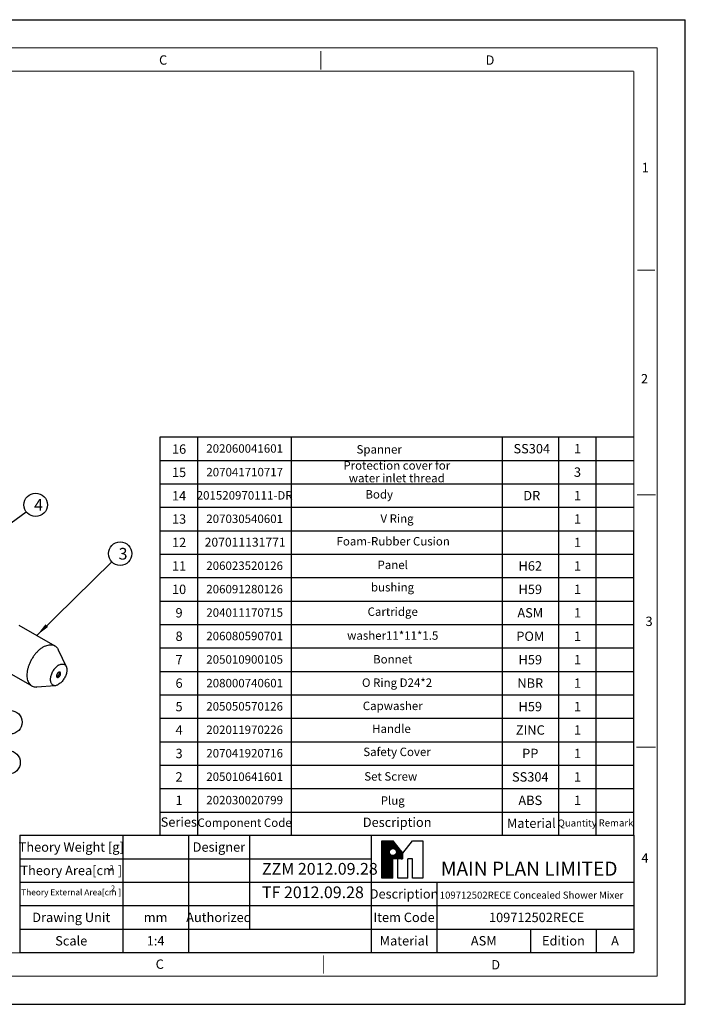
# Model space of a CAD drawing. Units: millimetres. Extents: x 459 to 1604, y 43 to 253.
# Drawn here: x 614 to 756, y 43 to 253 of the extents above; entities that cross this region are included whole.
import ezdxf

# ---------------------------------------------------------------- set-up
doc = ezdxf.new("R2010")
doc.units = ezdxf.units.MM
doc.header["$LTSCALE"] = 16.335
doc.linetypes.add('DASHED2', pattern=[9.525, 6.35, -3.175])
doc.layers.get('0').update_dxf_attribs({"linetype": 'CONTINUOUS'})
doc.layers.add('02___PRT_ALL_AXES', color=7, linetype='CONTINUOUS')
doc.layers.add('NOTE', color=7, linetype='CONTINUOUS')
doc.layers.add('1', color=6, linetype='DASHED2', lineweight=9)
doc.styles.get("Standard").update_dxf_attribs({"font": 'txt', "width": 0.75})
doc.styles.add('TEXTSTYLE_2', font='SIMFANG.TTF')
doc.styles.add('TEXTSTYLE_3', font='SIMFANG.TTF')
doc.styles.add('TEXTSTYLE_5', font='shanno.ttf')
doc.styles.add('样式 1', font='txt.shx', dxfattribs={"width": 0.75, "height": 2.5, "bigfont": 'bigfont.shx'})
doc.dimstyles.new('DIMSTYLE_4', dxfattribs={"dimtxt": 3, "dimasz": 2.4, "dimexe": 1, "dimexo": 1, "dimgap": 1, "dimtad": 1, "dimdec": 1, "dimlfac": 2, "dimdsep": 46, "dimtxsty": 'Standard', "dimblk": '_FILLED', "dimcen": 0, "dimadec": 0, "dimazin": 0, "dimtp": 0.3, "dimtm": 0.3, "dimtfac": 1, "dimtdec": 1, "dimtmove": 0, "dimatfit": 3, "dimldrblk": '_FILLED', "dimfxl": 0, "dimtolj": 1, "dimarcsym": 0})
doc.dimstyles.get("Standard").update_dxf_attribs({"dimtxt": 2.5, "dimasz": 3, "dimexe": 0.18, "dimexo": 0.0625, "dimgap": 0.09, "dimtad": 1, "dimdsep": 46, "dimtxsty": 'Standard', "dimblk": '_FILLED', "dimblk1": '_FILLED', "dimblk2": '_FILLED', "dimcen": 0.09, "dimadec": 0, "dimazin": 0, "dimtol": 1, "dimtp": 0.01, "dimtm": 0.01, "dimtfac": 1, "dimtofl": 0, "dimtmove": 0, "dimatfit": 3, "dimldrblk": '_FILLED', "dimfxl": 0, "dimtolj": 1, "dimarcsym": 0})

# ---------------------------------------------------------------- blocks, each defined once
blk = doc.blocks.new('LOGO_BL3', base_point=(236.64, 30.83))
at = {"color": 5, "linetype": 'Continuous'}
for p, q in [((232.27, 34.83), (234.64, 34.83)), ((232.27, 34.83), (234.64, 34.83)), ((232.27, 26.83), (232.27, 34.83)), ((232.27, 32.47), (234.63, 34.83)), ((232.27, 32.55), (234.55, 34.83)), ((232.27, 32.63), (234.48, 34.83)), ((232.27, 32.71), (234.4, 34.83)), ((232.27, 32.78), (234.32, 34.83)), ((232.27, 32.86), (234.24, 34.83)), ((232.27, 32.94), (234.16, 34.83)), ((232.27, 33.02), (234.08, 34.83)), ((232.27, 33.1), (234.01, 34.83)), ((232.27, 33.18), (233.93, 34.83)), ((232.27, 33.25), (233.85, 34.83)), ((232.27, 33.33), (233.77, 34.83)), ((232.27, 33.41), (233.69, 34.83)), ((232.27, 33.49), (233.61, 34.83)), ((232.27, 33.57), (233.54, 34.83)), ((232.27, 33.65), (233.46, 34.83)), ((232.27, 33.72), (233.38, 34.83)), ((232.27, 33.8), (233.3, 34.83)), ((232.27, 33.88), (233.22, 34.83)), ((232.27, 33.96), (233.14, 34.83)), ((232.27, 34.04), (233.07, 34.83)), ((232.27, 34.11), (232.99, 34.83)), ((232.27, 34.19), (232.91, 34.83)), ((232.27, 34.27), (232.83, 34.83)), ((232.27, 34.35), (232.75, 34.83)), ((232.27, 34.43), (232.67, 34.83)), ((232.27, 34.51), (232.6, 34.83)), ((232.27, 34.58), (232.52, 34.83)), ((232.27, 34.66), (232.44, 34.83)), ((232.27, 34.74), (232.36, 34.83)), ((232.27, 34.82), (232.28, 34.83)), ((232.27, 32.39), (234.67, 34.79)), ((234.11, 32.95), (232.27, 34.78)), ((232.27, 32.31), (234.71, 34.75)), ((234.07, 32.91), (232.27, 34.7)), ((232.27, 32.24), (234.74, 34.7)), ((232.27, 32.16), (234.78, 34.66)), ((234.03, 32.87), (232.27, 34.62)), ((232.27, 32.08), (234.81, 34.62)), ((232.27, 32), (234.85, 34.57)), ((234, 32.82), (232.27, 34.55)), ((232.27, 31.92), (234.88, 34.53)), ((232.27, 31.84), (234.92, 34.49)), ((233.97, 32.77), (232.27, 34.47)), ((232.27, 31.77), (234.95, 34.44)), ((232.27, 31.69), (234.99, 34.4)), ((233.94, 32.72), (232.27, 34.39)), ((232.27, 31.61), (235.02, 34.36)), ((233.92, 32.67), (232.27, 34.31)), ((232.27, 31.53), (235.05, 34.31)), ((232.27, 31.45), (235.09, 34.27)), ((233.9, 32.61), (232.27, 34.23)), ((232.27, 31.38), (235.12, 34.23)), ((232.27, 31.3), (235.16, 34.18)), ((233.88, 32.54), (232.27, 34.15)), ((232.27, 31.22), (235.19, 34.14)), ((232.27, 31.14), (235.23, 34.1)), ((233.87, 32.48), (232.27, 34.08)), ((233.87, 32.4), (232.27, 34)), ((233.87, 32.32), (232.27, 33.92)), ((233.89, 32.22), (232.27, 33.84)), ((233.93, 32.1), (232.27, 33.76)), ((235, 30.96), (232.27, 33.69)), ((234.92, 30.96), (232.27, 33.61)), ((234.15, 32.98), (232.3, 34.83)), ((234.19, 33.02), (232.38, 34.83)), ((234.24, 33.05), (232.46, 34.83)), ((234.29, 33.08), (232.54, 34.83)), ((234.35, 33.1), (232.62, 34.83)), ((234.4, 33.12), (232.69, 34.83)), ((234.47, 33.14), (232.77, 34.83)), ((234.53, 33.14), (232.85, 34.83)), ((234.61, 33.15), (232.93, 34.83)), ((234.69, 33.15), (233.01, 34.83)), ((234.78, 33.13), (233.08, 34.83)), ((234.9, 33.09), (233.16, 34.83)), ((235.1, 32.97), (233.24, 34.83)), ((236.73, 31.42), (233.32, 34.83)), ((236.73, 31.5), (233.4, 34.83)), ((236.73, 31.58), (233.48, 34.83)), ((236.73, 31.65), (233.55, 34.83)), ((236.73, 31.73), (233.63, 34.83)), ((236.73, 31.81), (233.71, 34.83)), ((236.73, 31.89), (233.79, 34.83)), ((236.73, 31.97), (233.87, 34.83)), ((236.73, 32.05), (233.95, 34.83)), ((236.73, 32.12), (234.02, 34.83)), ((236.73, 32.2), (234.1, 34.83)), ((236.49, 32.52), (234.18, 34.83)), ((236.18, 32.91), (234.26, 34.83)), ((234.28, 33.07), (235.26, 34.05)), ((235.86, 33.3), (234.34, 34.83)), ((234.41, 33.12), (235.3, 34.01)), ((235.55, 33.7), (234.42, 34.83)), ((235.24, 34.09), (234.49, 34.83)), ((234.51, 33.14), (235.33, 33.97)), ((234.92, 34.48), (234.57, 34.83)), ((234.59, 33.15), (235.37, 33.92)), ((236.73, 32.22), (234.64, 34.83)), ((234.67, 33.15), (235.4, 33.88)), ((234.74, 33.14), (235.44, 33.84)), ((234.81, 33.12), (235.47, 33.79)), ((234.87, 33.11), (235.51, 33.75)), ((234.92, 33.08), (235.54, 33.71)), ((234.97, 33.06), (235.58, 33.66)), ((235.02, 33.03), (235.61, 33.62)), ((236.73, 32.22), (238.82, 34.83)), ((238.82, 34.83), (241.01, 34.83)), ((241.01, 34.83), (241.01, 26.83)), ((234.84, 30.96), (232.27, 33.53)), ((234.76, 30.96), (232.27, 33.45)), ((234.68, 30.96), (232.27, 33.37)), ((234.62, 30.95), (232.27, 33.29)), ((234.62, 30.87), (232.27, 33.22)), ((234.62, 30.79), (232.27, 33.14)), ((234.62, 30.72), (232.27, 33.06)), ((234.62, 30.64), (232.27, 32.98)), ((234.62, 30.56), (232.27, 32.9)), ((232.27, 28.95), (236.2, 32.88)), ((232.27, 28.87), (236.24, 32.84)), ((234.62, 30.48), (232.27, 32.82)), ((232.27, 28.79), (236.27, 32.79)), ((234.62, 30.4), (232.27, 32.75)), ((232.27, 28.71), (236.31, 32.75)), ((232.27, 31.06), (233.95, 32.74)), ((232.27, 28.64), (236.34, 32.71)), ((234.62, 30.32), (232.27, 32.67)), ((232.27, 30.98), (233.9, 32.61)), ((234.62, 30.25), (232.27, 32.59)), ((234.62, 30.17), (232.27, 32.51)), ((232.27, 30.91), (233.88, 32.51)), ((234.62, 30.09), (232.27, 32.43)), ((232.27, 30.83), (233.87, 32.42)), ((234.62, 30.01), (232.27, 32.35)), ((232.27, 30.75), (233.87, 32.35)), ((234.62, 29.93), (232.27, 32.28)), ((232.27, 30.67), (233.88, 32.28)), ((232.27, 30.59), (233.89, 32.21)), ((234.62, 29.85), (232.27, 32.2)), ((232.27, 30.51), (233.91, 32.15)), ((234.62, 29.78), (232.27, 32.12)), ((232.27, 30.44), (233.94, 32.1)), ((232.27, 30.36), (233.96, 32.05)), ((234.62, 29.7), (232.27, 32.04)), ((232.27, 30.28), (233.99, 32)), ((234.62, 29.62), (232.27, 31.96)), ((232.27, 30.2), (234.02, 31.95)), ((232.27, 30.12), (234.06, 31.91)), ((234.62, 29.54), (232.27, 31.88)), ((232.27, 30.04), (234.1, 31.87)), ((232.27, 29.97), (234.14, 31.83)), ((234.62, 29.46), (232.27, 31.81)), ((232.27, 29.89), (234.18, 31.8)), ((232.27, 29.03), (235.04, 31.79)), ((232.27, 29.81), (234.23, 31.77)), ((232.27, 29.73), (234.28, 31.74)), ((234.62, 29.39), (232.27, 31.73)), ((232.27, 29.11), (234.87, 31.71)), ((232.27, 29.65), (234.33, 31.71)), ((232.27, 29.58), (234.39, 31.69)), ((232.27, 29.18), (234.76, 31.68)), ((232.27, 29.5), (234.45, 31.68)), ((232.27, 29.42), (234.52, 31.67)), ((232.27, 29.26), (234.67, 31.66)), ((232.27, 29.34), (234.59, 31.66)), ((234.62, 29.31), (232.27, 31.65)), ((234.62, 29.23), (232.27, 31.57)), ((235.08, 30.96), (234.31, 31.72)), ((235.15, 30.96), (234.43, 31.68)), ((235.23, 30.96), (234.53, 31.66)), ((235.31, 30.96), (234.61, 31.66)), ((234.68, 30.96), (236.38, 32.66)), ((235.39, 30.96), (234.69, 31.66)), ((234.75, 30.96), (236.41, 32.62)), ((235.47, 30.96), (234.75, 31.67)), ((235.55, 30.96), (234.82, 31.69)), ((234.83, 30.96), (236.45, 32.57)), ((235.62, 30.96), (234.88, 31.71)), ((234.91, 30.96), (236.48, 32.53)), ((235.7, 30.96), (234.93, 31.73)), ((235.78, 30.96), (234.98, 31.76)), ((234.99, 30.96), (236.52, 32.49)), ((235.86, 30.96), (235.03, 31.79)), ((235.07, 33), (235.65, 33.57)), ((235.07, 30.96), (236.55, 32.44)), ((235.94, 30.96), (235.08, 31.82)), ((235.11, 32.96), (235.68, 33.53)), ((236.01, 30.96), (235.12, 31.86)), ((235.15, 32.92), (235.72, 33.49)), ((235.15, 30.96), (236.59, 32.4)), ((236.09, 30.96), (235.16, 31.9)), ((235.19, 32.88), (235.75, 33.44)), ((236.73, 31.34), (235.19, 32.89)), ((236.17, 30.96), (235.19, 31.94)), ((235.22, 32.84), (235.79, 33.4)), ((235.22, 30.96), (236.62, 32.36)), ((235.23, 31.98), (236.17, 32.92)), ((236.25, 30.96), (235.23, 31.98)), ((235.25, 32.79), (235.82, 33.36)), ((236.33, 30.96), (235.26, 32.03)), ((235.28, 32.74), (235.86, 33.31)), ((236.41, 30.96), (235.29, 32.08)), ((235.3, 32.68), (235.89, 33.27)), ((236.73, 31.26), (235.3, 32.69)), ((235.3, 30.96), (236.66, 32.31)), ((235.31, 32.14), (236.13, 32.97)), ((236.48, 30.96), (235.31, 32.14)), ((235.33, 32.63), (235.92, 33.23)), ((236.56, 30.96), (235.33, 32.19)), ((235.34, 32.57), (235.96, 33.18)), ((235.34, 32.25), (236.1, 33.01)), ((236.73, 31.18), (235.34, 32.57)), ((235.35, 32.5), (235.99, 33.14)), ((236.72, 30.96), (235.35, 32.33)), ((236.64, 30.96), (235.35, 32.26)), ((235.36, 32.43), (236.03, 33.1)), ((235.36, 32.35), (236.06, 33.05)), ((236.73, 31.11), (235.36, 32.48)), ((236.73, 31.03), (235.36, 32.4)), ((235.38, 30.96), (236.69, 32.27)), ((235.46, 30.96), (236.72, 32.23)), ((235.54, 30.96), (236.73, 32.15)), ((235.62, 30.96), (236.73, 32.08)), ((235.69, 30.96), (236.73, 32)), ((235.77, 30.96), (236.73, 31.92)), ((235.85, 30.96), (236.73, 31.84)), ((235.93, 30.96), (236.73, 31.76)), ((236.01, 30.96), (236.73, 31.68)), ((236.08, 30.96), (236.73, 31.61)), ((236.16, 30.96), (236.73, 31.53)), ((236.73, 30.96), (236.73, 32.22)), ((234.62, 29.15), (232.27, 31.49)), ((234.62, 29.07), (232.27, 31.42)), ((234.62, 28.99), (232.27, 31.34)), ((234.62, 28.92), (232.27, 31.26)), ((234.62, 28.84), (232.27, 31.18)), ((234.62, 28.76), (232.27, 31.1)), ((234.62, 28.68), (232.27, 31.02)), ((234.62, 28.6), (232.27, 30.95)), ((232.27, 28.56), (234.62, 30.9)), ((234.62, 28.52), (232.27, 30.87)), ((232.27, 28.48), (234.62, 30.82)), ((234.62, 28.45), (232.27, 30.79)), ((232.27, 28.4), (234.62, 30.74)), ((234.62, 28.37), (232.27, 30.71)), ((232.27, 28.32), (234.62, 30.67)), ((234.62, 28.29), (232.27, 30.63)), ((232.27, 28.24), (234.62, 30.59)), ((234.62, 28.21), (232.27, 30.55)), ((232.27, 28.17), (234.62, 30.51)), ((234.62, 28.13), (232.27, 30.48)), ((232.27, 28.09), (234.62, 30.43)), ((234.62, 28.05), (232.27, 30.4)), ((232.27, 28.01), (234.62, 30.35)), ((234.62, 27.98), (232.27, 30.32)), ((232.27, 27.93), (234.62, 30.27)), ((234.62, 27.9), (232.27, 30.24)), ((232.27, 27.85), (234.62, 30.2)), ((234.62, 27.82), (232.27, 30.16)), ((232.27, 27.78), (234.62, 30.12)), ((234.62, 27.74), (232.27, 30.08)), ((232.27, 27.7), (234.62, 30.04)), ((234.62, 27.66), (232.27, 30.01)), ((232.27, 27.62), (234.62, 29.96)), ((234.62, 27.59), (232.27, 29.93)), ((232.27, 27.54), (234.62, 29.88)), ((234.62, 27.51), (232.27, 29.85)), ((232.27, 27.46), (234.62, 29.81)), ((234.62, 27.43), (232.27, 29.77)), ((232.27, 27.38), (234.62, 29.73)), ((234.62, 27.35), (232.27, 29.69)), ((232.27, 27.31), (234.62, 29.65)), ((234.62, 27.27), (232.27, 29.62)), ((232.27, 27.23), (234.62, 29.57)), ((234.62, 27.19), (232.27, 29.54)), ((232.27, 27.15), (234.62, 29.49)), ((234.62, 27.12), (232.27, 29.46)), ((232.27, 27.07), (234.62, 29.41)), ((234.62, 26.83), (234.62, 30.96)), ((236.73, 30.96), (234.62, 30.96)), ((235.66, 26.83), (235.66, 30.96)), ((236.24, 30.96), (236.73, 31.45)), ((236.32, 30.96), (236.73, 31.37)), ((236.4, 30.96), (236.73, 31.29)), ((236.48, 30.96), (236.73, 31.22)), ((236.55, 30.96), (236.73, 31.14)), ((236.63, 30.96), (236.73, 31.06)), ((236.71, 30.96), (236.73, 30.98)), ((238.77, 30.96), (237.81, 30.96)), ((237.81, 26.83), (237.81, 30.96)), ((238.77, 26.83), (238.77, 30.96)), ((234.62, 27.04), (232.27, 29.38)), ((232.27, 26.99), (234.62, 29.34)), ((234.62, 26.96), (232.27, 29.3)), ((232.27, 26.91), (234.62, 29.26)), ((234.62, 26.88), (232.27, 29.22)), ((232.27, 26.84), (234.62, 29.18)), ((234.59, 26.83), (232.27, 29.15)), ((234.51, 26.83), (232.27, 29.07)), ((234.43, 26.83), (232.27, 28.99)), ((234.35, 26.83), (232.27, 28.91)), ((234.28, 26.83), (232.27, 28.83)), ((234.2, 26.83), (232.27, 28.75)), ((234.12, 26.83), (232.27, 28.68)), ((234.04, 26.83), (232.27, 28.6)), ((233.96, 26.83), (232.27, 28.52)), ((233.88, 26.83), (232.27, 28.44)), ((233.81, 26.83), (232.27, 28.36)), ((233.73, 26.83), (232.27, 28.28)), ((233.65, 26.83), (232.27, 28.21)), ((233.57, 26.83), (232.27, 28.13)), ((233.49, 26.83), (232.27, 28.05)), ((233.41, 26.83), (232.27, 27.97)), ((233.34, 26.83), (232.27, 27.89)), ((233.26, 26.83), (232.27, 27.82)), ((233.18, 26.83), (232.27, 27.74)), ((233.1, 26.83), (232.27, 27.66)), ((233.02, 26.83), (232.27, 27.58)), ((232.95, 26.83), (232.27, 27.5)), ((232.87, 26.83), (232.27, 27.42)), ((232.79, 26.83), (232.27, 27.35)), ((232.34, 26.83), (234.62, 29.1)), ((232.42, 26.83), (234.62, 29.02)), ((232.5, 26.83), (234.62, 28.94)), ((232.58, 26.83), (234.62, 28.87)), ((232.66, 26.83), (234.62, 28.79)), ((232.74, 26.83), (234.62, 28.71)), ((232.81, 26.83), (234.62, 28.63)), ((232.89, 26.83), (234.62, 28.55)), ((232.97, 26.83), (234.62, 28.47)), ((233.05, 26.83), (234.62, 28.4)), ((233.13, 26.83), (234.62, 28.32)), ((233.21, 26.83), (234.62, 28.24)), ((233.28, 26.83), (234.62, 28.16)), ((233.36, 26.83), (234.62, 28.08)), ((233.44, 26.83), (234.62, 28.01)), ((233.52, 26.83), (234.62, 27.93)), ((233.6, 26.83), (234.62, 27.85)), ((233.68, 26.83), (234.62, 27.77)), ((233.75, 26.83), (234.62, 27.69)), ((233.83, 26.83), (234.62, 27.61)), ((233.91, 26.83), (234.62, 27.54)), ((233.99, 26.83), (234.62, 27.46)), ((234.07, 26.83), (234.62, 27.38)), ((234.15, 26.83), (234.62, 27.3)), ((232.71, 26.83), (232.27, 27.27)), ((232.63, 26.83), (232.27, 27.19)), ((232.55, 26.83), (232.27, 27.11)), ((232.48, 26.83), (232.27, 27.03)), ((232.4, 26.83), (232.27, 26.95)), ((232.32, 26.83), (232.27, 26.88)), ((234.62, 26.83), (232.27, 26.83)), ((234.22, 26.83), (234.62, 27.22)), ((234.3, 26.83), (234.62, 27.14)), ((234.38, 26.83), (234.62, 27.07)), ((234.46, 26.83), (234.62, 26.99)), ((234.54, 26.83), (234.62, 26.91)), ((234.61, 26.83), (234.62, 26.83)), ((237.81, 26.83), (235.66, 26.83)), ((241.01, 26.83), (238.77, 26.83))]:
    blk.add_line(p, q, dxfattribs=at)
blk.add_circle((234.61, 32.41), 0.746, dxfattribs=at)
blk = doc.blocks.new('_FILLED')
at = {"color": 0, "linetype": 'ByBlock'}
blk.add_solid([(0, 0), (-1, 0.133), (-1, -0.133)], dxfattribs=at)

msp = doc.modelspace()

# ---------------------------------------------------------------- linework, layer by layer
at = {"color": 5, "linetype": 'Continuous'}
for p, q in [((458.907, 252.887), (755.907, 252.887)), ((755.907, 42.887), (755.907, 252.887)), ((458.907, 42.887), (755.907, 42.887))]:
    msp.add_line(p, q, dxfattribs=at)
at = {"color": 2, "linetype": 'Continuous'}
for p, q in [((643.907, 163.889), (744.907, 163.889)), ((643.907, 78.889), (643.907, 163.889)), ((651.907, 78.889), (651.907, 163.889)), ((671.907, 78.889), (671.907, 163.889)), ((716.907, 78.889), (716.907, 163.889)), ((728.907, 78.889), (728.907, 163.889)), ((736.907, 78.889), (736.907, 163.889)), ((643.907, 158.889), (744.907, 158.889)), ((643.907, 153.889), (744.907, 153.889)), ((643.907, 148.889), (744.907, 148.889)), ((643.907, 143.889), (744.907, 143.889)), ((744.907, 78.889), (744.907, 143.889)), ((643.907, 138.889), (744.907, 138.889)), ((643.907, 133.889), (744.907, 133.889)), ((643.907, 128.889), (744.907, 128.889)), ((643.907, 123.889), (744.907, 123.889)), ((643.907, 118.889), (744.907, 118.889)), ((643.907, 113.889), (744.907, 113.889)), ((643.907, 108.889), (744.907, 108.889)), ((643.907, 103.889), (744.907, 103.889)), ((643.907, 98.889), (744.907, 98.889)), ((643.907, 93.889), (744.907, 93.889)), ((643.907, 88.889), (744.907, 88.889)), ((643.907, 83.889), (744.907, 83.889)), ((613.904, 78.931), (649.904, 78.931)), ((613.904, 78.931), (613.904, 53.931)), ((635.904, 78.931), (635.904, 53.931)), ((649.904, 78.931), (649.904, 53.931)), ((649.904, 78.93), (688.904, 78.93)), ((649.904, 78.93), (649.904, 53.93)), ((649.904, 78.93), (688.904, 78.93)), ((662.904, 78.93), (662.904, 58.93)), ((688.904, 78.93), (688.904, 53.93)), ((688.907, 78.934), (744.907, 78.934)), ((688.907, 78.934), (688.907, 53.934)), ((688.907, 78.934), (744.907, 78.934)), ((744.907, 78.934), (744.907, 53.934)), ((613.904, 73.931), (649.904, 73.931)), ((649.904, 73.93), (688.904, 73.93)), ((613.904, 68.931), (649.904, 68.931)), ((649.904, 68.93), (688.904, 68.93)), ((688.907, 68.934), (744.907, 68.934)), ((702.907, 68.934), (702.907, 53.934)), ((613.904, 63.931), (649.904, 63.931)), ((649.904, 63.93), (688.904, 63.93)), ((688.907, 63.934), (744.907, 63.934)), ((613.904, 58.931), (649.904, 58.931)), ((649.904, 58.93), (688.904, 58.93)), ((688.907, 58.934), (744.907, 58.934)), ((722.907, 58.934), (722.907, 53.934)), ((736.907, 58.934), (736.907, 53.934)), ((613.904, 53.931), (649.904, 53.931)), ((649.904, 53.93), (688.904, 53.93)), ((688.907, 53.934), (744.907, 53.934))]:
    msp.add_line(p, q, dxfattribs=at)
at = {"color": 7, "linetype": 'Continuous', "const_width": 0.2}
for points in [[(470.907, 246.887), (749.907, 246.887)], [(678.163, 246.24), (678.17, 242.219)], [(749.907, 48.887), (749.907, 246.887)], [(475.907, 241.887), (744.907, 241.887)], [(744.907, 53.887), (744.907, 241.887)], [(749.442, 199.44), (745.649, 199.44)], [(749.548, 151.532), (745.623, 151.523)], [(749.556, 97.753), (745.48, 97.753)], [(475.907, 53.887), (744.907, 53.887)], [(678.683, 49.391), (678.682, 53.345)], [(470.907, 48.887), (749.907, 48.887)]]:
    msp.add_lwpolyline(points, dxfattribs=at)
at = {"color": 2, "linetype": 'Continuous'}
for centre in [(617.305, 149.416), (635.342, 139.003), (611.922, 103.051), (611.541, 94.482)]:
    msp.add_circle(centre, 2.5, dxfattribs=at)
at = {"color": 7, "linetype": 'Continuous'}
for points, start_tangent, end_tangent in [([(622.512, 113.722), (622.451, 113.745), (622.357, 113.748), (622.253, 113.718), (622.147, 113.656), (622.043, 113.567), (621.949, 113.456), (621.869, 113.328), (621.809, 113.192), (621.771, 113.055), (621.758, 112.925)], (-0.8671881, 0.4979807), (0, -1)), ([(621.788, 112.768), (621.882, 112.796), (621.988, 112.858), (622.092, 112.947), (622.186, 113.059), (622.266, 113.186), (622.326, 113.322), (622.364, 113.459), (622.377, 113.589)], (0.9858544, 0.1676038), (0, 1)), ([(621.887, 112.639), (621.949, 112.616), (622.043, 112.613), (622.147, 112.643), (622.253, 112.705), (622.357, 112.794), (622.451, 112.906), (622.531, 113.033), (622.591, 113.169), (622.629, 113.306), (622.642, 113.436)], (0.8671881, -0.4979807), (0, 1)), ([(622.377, 113.589), (622.364, 113.703), (622.351, 113.747)], (0, 1), (-0.3552543, 0.9347697)), ([(622.642, 113.436), (622.629, 113.55), (622.591, 113.644), (622.531, 113.71), (622.512, 113.722)], (0, 1), (-0.8671881, 0.4979807)), ([(621.758, 112.925), (621.771, 112.811), (621.809, 112.717), (621.869, 112.651), (621.887, 112.639)], (0, -1), (0.8671881, -0.4979807))]:
    msp.add_spline(points, degree=3, dxfattribs=dict(at, start_tangent=start_tangent, end_tangent=end_tangent))
at = {"layer": '02___PRT_ALL_AXES', "color": 7, "linetype": 'Continuous'}
for p, q in [((613.708, 123.784), (621.398, 119.345)), ((622.14, 118.505), (623.826, 114.921)), ((608.771, 115.232), (616.461, 110.793)), ((617.559, 110.569), (621.506, 110.902))]:
    msp.add_line(p, q, dxfattribs=at)
for points, start_tangent, end_tangent in [([(618.93, 119.1), (618.409, 118.755), (617.9, 118.327), (617.415, 117.826), (616.963, 117.264), (616.555, 116.653), (616.2, 116.006), (615.906, 115.339), (615.68, 114.665), (615.526, 114.001), (615.448, 113.36), (615.448, 112.757), (615.526, 112.206), (615.68, 111.719), (615.906, 111.307), (616.2, 110.979), (616.461, 110.793)], (-0.8660267, -0.4999978), (0.8657823, -0.5004208)), ([(618.93, 119.1), (619.45, 119.356), (619.959, 119.515), (620.444, 119.575), (620.896, 119.535), (621.304, 119.395), (621.398, 119.345)], (0.8660267, 0.4999978), (0.8657823, -0.5004208)), ([(621.398, 119.345), (621.659, 119.158), (621.953, 118.83), (622.14, 118.505)], (0.8657823, -0.5004208), (0.4254591, -0.9049777)), ([(622.2, 115.222), (621.893, 115.014), (621.595, 114.75), (621.316, 114.438), (621.064, 114.088), (620.846, 113.711), (620.669, 113.317), (620.539, 112.92), (620.459, 112.53), (620.432, 112.16), (620.459, 111.821), (620.539, 111.523), (620.669, 111.276), (620.846, 111.087), (621.064, 110.961), (621.316, 110.902), (621.506, 110.902)], (-0.8660267, -0.4999978), (0.9964428, 0.0842724)), ([(622.2, 115.222), (622.507, 115.368), (622.805, 115.448), (623.084, 115.459), (623.336, 115.4), (623.554, 115.274), (623.731, 115.085), (623.826, 114.921)], (0.8660267, 0.4999978), (0.4252522, -0.9050749)), ([(623.826, 114.921), (623.861, 114.838), (623.941, 114.54), (623.968, 114.201), (623.941, 113.831), (623.861, 113.441), (623.731, 113.044), (623.554, 112.65), (623.336, 112.273), (623.084, 111.923), (622.805, 111.611), (622.507, 111.348), (622.2, 111.139)], (0.4252522, -0.9050749), (-0.8660267, -0.4999978)), ([(616.461, 110.793), (616.555, 110.742), (616.963, 110.602), (617.415, 110.562), (617.559, 110.569)], (0.8657823, -0.5004208), (0.9964613, 0.0840524)), ([(621.506, 110.902), (621.595, 110.913), (621.893, 110.993), (622.2, 111.139)], (0.9964428, 0.0842724), (0.8660267, 0.4999978))]:
    msp.add_spline(points, degree=3, dxfattribs=dict(at, start_tangent=start_tangent, end_tangent=end_tangent))

# ---------------------------------------------------------------- block references
at = {"color": 5, "linetype": 'Continuous'}
msp.add_blockref('LOGO_BL3', (695.548, 73.762), dxfattribs=at)

# ---------------------------------------------------------------- texts
at = {"color": 2, "linetype": 'Continuous', "attachment_point": 2, "line_spacing_factor": 0.9}
for s, insert, char_height, width, style in [('C', (644.507, 245.29), 2, 1.38745, 'TEXTSTYLE_2'), ('D', (714.233, 245.271), 2, 1.38745, 'TEXTSTYLE_2'), ('1', (747.365, 222.364), 2, 1.38745, 'TEXTSTYLE_2'), ('2', (747.201, 177.317), 2, 1.38745, 'TEXTSTYLE_2'), ('202060041601', (661.898, 162.335), 1.8, 14.9845, 'TEXTSTYLE_3'), ('SS304', (723.154, 162.389), 2, 6.93727, 'TEXTSTYLE_3'), ('1', (732.907, 162.389), 2, 1.38745, 'TEXTSTYLE_3'), ('207041710717', (661.907, 157.289), 1.8, 14.9845, 'TEXTSTYLE_3'), ('3', (732.907, 157.389), 2, 1.38745, 'TEXTSTYLE_3'), ('201520970111-DR', (661.898, 152.335), 1.8, 18.73063, 'TEXTSTYLE_3'), ('DR', (723.154, 152.389), 2, 5.54244, 'TEXTSTYLE_3'), ('1', (732.907, 152.389), 2, 1.38745, 'TEXTSTYLE_3'), ('207030540601', (661.898, 147.335), 1.8, 14.9845, 'TEXTSTYLE_3'), ('1', (732.907, 147.389), 2, 1.38745, 'TEXTSTYLE_3'), ('1', (732.907, 142.389), 2, 1.38745, 'TEXTSTYLE_3'), ('206023520126', (661.898, 137.335), 1.8, 14.9845, 'TEXTSTYLE_3'), ('H62', (722.833, 137.389), 2, 4.16236, 'TEXTSTYLE_3'), ('1', (732.907, 137.389), 2, 1.38745, 'TEXTSTYLE_3'), ('206091280126', (661.898, 132.335), 1.8, 14.9845, 'TEXTSTYLE_3'), ('H59', (722.833, 132.389), 2, 4.16236, 'TEXTSTYLE_3'), ('1', (732.907, 132.389), 2, 1.38745, 'TEXTSTYLE_3'), ('204011170715', (661.898, 127.335), 1.8, 14.9845, 'TEXTSTYLE_3'), ('ASM', (722.833, 127.389), 2, 4.16236, 'TEXTSTYLE_3'), ('1', (732.907, 127.389), 2, 1.38745, 'TEXTSTYLE_3'), ('3', (748.175, 125.571), 2, 1.38745, 'TEXTSTYLE_2'), ('206080590701', (661.898, 122.335), 1.8, 14.9845, 'TEXTSTYLE_3'), ('POM', (722.833, 122.389), 2, 4.16236, 'TEXTSTYLE_3'), ('1', (732.907, 122.389), 2, 1.38745, 'TEXTSTYLE_3'), ('205010900105', (661.898, 117.335), 1.8, 14.9845, 'TEXTSTYLE_3'), ('H59', (722.833, 117.389), 2, 4.16236, 'TEXTSTYLE_3'), ('1', (732.907, 117.389), 2, 1.38745, 'TEXTSTYLE_3'), ('208000740601', (661.907, 112.289), 1.8, 14.9845, 'TEXTSTYLE_3'), ('NBR', (722.833, 112.389), 2, 4.16236, 'TEXTSTYLE_3'), ('1', (732.907, 112.389), 2, 1.38745, 'TEXTSTYLE_3'), ('205050570126', (661.898, 107.335), 1.8, 14.9845, 'TEXTSTYLE_3'), ('H59', (722.833, 107.389), 2, 4.16236, 'TEXTSTYLE_3'), ('1', (732.907, 107.389), 2, 1.38745, 'TEXTSTYLE_3'), ('202011970226', (661.898, 102.335), 1.8, 14.9845, 'TEXTSTYLE_3'), ('ZINC', (722.833, 102.389), 2, 5.54982, 'TEXTSTYLE_3'), ('1', (732.907, 102.389), 2, 1.38745, 'TEXTSTYLE_3'), ('207041920716', (661.898, 97.335), 1.8, 14.9845, 'TEXTSTYLE_3'), ('PP', (722.833, 97.389), 2, 2.77491, 'TEXTSTYLE_3'), ('1', (732.907, 97.389), 2, 1.38745, 'TEXTSTYLE_3'), ('SS304', (722.833, 92.389), 2, 6.93727, 'TEXTSTYLE_3'), ('205010641601', (661.898, 92.335), 1.8, 14.9845, 'TEXTSTYLE_3'), ('1', (732.907, 92.389), 2, 1.38745, 'TEXTSTYLE_3'), ('4', (747.296, 75.098), 2, 1.38745, 'TEXTSTYLE_2'), ('2', (633.513, 72.562), 1.2, 0.83247, 'TEXTSTYLE_3'), ('2', (633.818, 68.234), 1.2, 0.83247, 'TEXTSTYLE_3'), ('C', (643.781, 52.449), 2, 1.38745, 'TEXTSTYLE_2'), ('D', (715.448, 52.319), 2, 1.38745, 'TEXTSTYLE_2')]:
    msp.add_mtext(s, dxfattribs=dict(at, insert=insert, char_height=char_height, width=width, style=style))
at = {"color": 2, "linetype": 'Continuous', "char_height": 2.5, "width": 10.20005, "attachment_point": 1, "style": '样式 1'}
for s, insert in [('4', (616.973, 150.643)), ('3', (635.009, 140.23))]:
    msp.add_mtext(s, dxfattribs=dict(at, insert=insert))
at = {"layer": '1', "char_height": 2.5, "width": 50.49167, "attachment_point": 1}
for s, insert in [('ZZM 2012.09.28', (665.6, 73.032)), ('TF 2012.09.28', (665.597, 68.027))]:
    msp.add_mtext(s, dxfattribs=dict(at, insert=insert))
at = {"layer": 'NOTE', "color": 2, "linetype": 'Continuous', "attachment_point": 2, "line_spacing_factor": 0.9}
for s, insert, char_height, width, style in [('16', (647.907, 162.307), 2, 2.77491, 'TEXTSTYLE_3'), ('{\\fArial|b0|i0|c0|p32;^I\\fArial|b0|i0|c134|p32;Spanner}', (690.328, 162.143), 1.8, 34.9107, 'TEXTSTYLE_3'), ('{\\fArial|b0|i0|c134|p32;Protection cover for \\Pwater inlet thread}', (694.353, 158.715), 1.8, 55.88471, 'TEXTSTYLE_3'), ('15', (647.907, 157.341), 2, 2.77491, 'TEXTSTYLE_3'), ('14', (647.907, 152.341), 2, 2.77491, 'TEXTSTYLE_3'), ('{\\fArial|b0|i0|c0|p32;^IBody}', (690.328, 152.557), 1.8, 34.9107, 'TEXTSTYLE_3'), ('13', (647.907, 147.389), 2, 2.77491, 'TEXTSTYLE_3'), ('{\\fArial|b0|i0|c0|p32;V Ring}', (694.407, 147.387), 1.8, 13.72251, 'TEXTSTYLE_3'), ('12', (647.907, 142.389), 2, 2.77491, 'TEXTSTYLE_3'), ('207011131771', (662.004, 142.393), 1.9, 19.77122, 'TEXTSTYLE_3'), ('{\\fArial|b0|i0|c134|p32;Foam-Rubber Cusion}', (693.584, 142.546), 1.8, 27.41181, 'TEXTSTYLE_3'), ('11', (647.907, 137.389), 2, 2.77491, 'TEXTSTYLE_3'), ('{\\fArial|b0|i0|c134|p32;Panel}', (693.487, 137.513), 1.8, 27.41181, 'TEXTSTYLE_3'), ('10', (647.907, 132.389), 2, 1.38745, 'TEXTSTYLE_3'), ('9', (647.907, 127.389), 2, 1.38745, 'TEXTSTYLE_3'), ('{\\fArial|b0|i0|c0|p32;Cartridge}', (693.487, 127.533), 1.8, 27.41181, 'TEXTSTYLE_3'), ('8', (647.907, 122.389), 2, 1.38745, 'TEXTSTYLE_3'), ('{\\fArial|b0|i0|c0|p32;washer11*11*1.5}', (693.487, 122.441), 1.8, 27.43838, 'TEXTSTYLE_3'), ('7', (647.907, 117.389), 2, 1.38745, 'TEXTSTYLE_3'), ('{\\fArial|b0|i0|c0|p32;Bonnet}', (693.487, 117.379), 1.8, 23.68561, 'TEXTSTYLE_3'), ('6', (647.907, 112.389), 2, 1.38745, 'TEXTSTYLE_3'), ('{\\fArial|b0|i0|c0|p32;O Ring D24*2}', (694.407, 112.387), 1.8, 22.4666, 'TEXTSTYLE_3'), ('5', (647.907, 107.389), 2, 1.38745, 'TEXTSTYLE_3'), ('{\\fArial|b0|i0|c0|p32;Capwasher}', (693.487, 107.441), 1.8, 27.43838, 'TEXTSTYLE_3'), ('4', (647.907, 102.389), 2, 1.38745, 'TEXTSTYLE_3'), ('{\\fArial|b0|i0|c0|p32;Handle}', (693.218, 102.563), 1.8, 11.21845, 'TEXTSTYLE_3'), ('3', (647.907, 97.389), 2, 1.38745, 'TEXTSTYLE_3'), ('{\\fArial|b0|i0|c134|p32;Safety Cover}', (694.404, 97.63), 1.8, 22.43026, 'TEXTSTYLE_3'), ('2', (647.907, 92.389), 2, 1.38745, 'TEXTSTYLE_3'), ('{\\fArial|b0|i0|c0|p32;Set Screw}', (693.063, 92.394), 1.8, 22.43026, 'TEXTSTYLE_3'), ('1', (647.907, 87.389), 2, 1.38745, 'TEXTSTYLE_3'), ('202030020799', (661.898, 87.335), 1.8, 14.9845, 'TEXTSTYLE_3'), ('{\\fArial|b0|i0|c0|p32;Plug}', (693.487, 87.247), 1.8, 4.98155, 'TEXTSTYLE_3'), ('ABS', (722.833, 87.389), 2, 4.16236, 'TEXTSTYLE_3'), ('1', (732.907, 87.389), 2, 1.38745, 'TEXTSTYLE_3'), ('{\\fArial|b0|i0|c0|p32;Series}', (647.855, 82.762), 2, 47.42222, 'TEXTSTYLE_3'), ('{\\fArial|b0|i0|c0|p32;Component Code}', (661.888, 82.526), 1.8, 26.73333, 'TEXTSTYLE_3'), ('{\\fArial|b0|i0|c0|p32;Description}', (694.434, 82.713), 2, 21.62667, 'TEXTSTYLE_3'), ('{\\fArial|b0|i0|c0|p32;Material}', (723.055, 82.512), 2, 16.73939, 'TEXTSTYLE_3'), ('\\pt3;{\\fArial|b0|i0|c0|p32;Quantity}', (732.851, 82.299), 1.5, 21.23333, 'TEXTSTYLE_3'), ('{\\fArial|b0|i0|c0|p32;Remark}', (741.12, 82.325), 1.5, 20.09583, 'TEXTSTYLE_3'), ('MAIN PLAN LIMITED\\P \\P ', (722.602, 73.311), 3, 49.63838, 'TEXTSTYLE_5'), ('mm', (642.904, 62.431), 2, 2.77491, 'TEXTSTYLE_2'), ('1:4', (642.904, 57.431), 2, 4.16236, 'TEXTSTYLE_3')]:
    msp.add_mtext(s, dxfattribs=dict(at, insert=insert, char_height=char_height, width=width, style=style))
at = {"layer": 'NOTE', "color": 2, "linetype": 'Continuous', "insert": (693.438, 132.739), "char_height": 1.8, "width": 27.41181, "attachment_point": 2, "style": 'TEXTSTYLE_3'}
msp.add_mtext('{\\fArial|b0|i0|c0|p34;bushing}', dxfattribs=at)
at = {"layer": 'NOTE', "color": 2, "linetype": 'Continuous', "attachment_point": 2, "line_spacing_factor": 0.9}
for s, insert, char_height, width in [('{\\Fsimplex.shx|c0;Theory Weight [g]  }', (624.904, 77.431), 2, 37.71905), ('{\\Fsimplex.shx|c0;Designer}', (656.404, 77.43), 2, 23.44889), ('{\\Fsimplex.shx|c0;Theory Area[cm }]', (624.904, 72.431), 2, 27.3619), ('{\\Fsimplex.shx|c0;Theory External Area[cm ]}', (624.904, 67.432), 1.3, 37.86), ('{\\Fsimplex.shx|c0;Description}', (695.907, 67.434), 2, 23.76232), ('{\\H0.8333x;109712502RECE Concealed Shower Mixer} ', (723.098, 66.927), 1.8, 46.27994), ('{\\Fsimplex.shx|c0;Drawing Unit}', (624.904, 62.431), 2, 17.4), ('{\\Fsimplex.shx|c1;Authorized}', (656.404, 62.43), 2, 23.44889), ('{\\Fsimplex.shx|c1;Item Code}', (695.907, 62.434), 2, 23.76232), ('109712502RECE', (724.183, 62.416), 2, 23.76232), ('{\\Fsimplex.shx|c0;Scale}', (624.904, 57.431), 2, 11.08487), ('{\\Fsimplex.shx|c0;Material}', (695.907, 57.434), 2, 23.76232), ('ASM', (712.907, 57.434), 2, 23.76232), ('{\\Fsimplex.shx|c0;Edition}', (729.907, 57.434), 2, 11.08487), ('A', (740.907, 57.434), 2, 11.08487)]:
    msp.add_mtext(s, dxfattribs=dict(at, insert=insert, char_height=char_height, width=width))

# ---------------------------------------------------------------- leaders
at = {"color": 2, "linetype": 'Continuous'}
for points, dimstyle, override in [([(595.997, 133.769), (615.29, 147.936)], 'DIMSTYLE_4', {"dimgap": 1, "dimtad": 0}), ([(617.553, 121.564), (633.557, 137.253)], 'Standard', {"dimtad": 0})]:
    msp.add_leader(points, dimstyle=dimstyle, override=override, dxfattribs=at)

doc.saveas('drawing.dxf')
